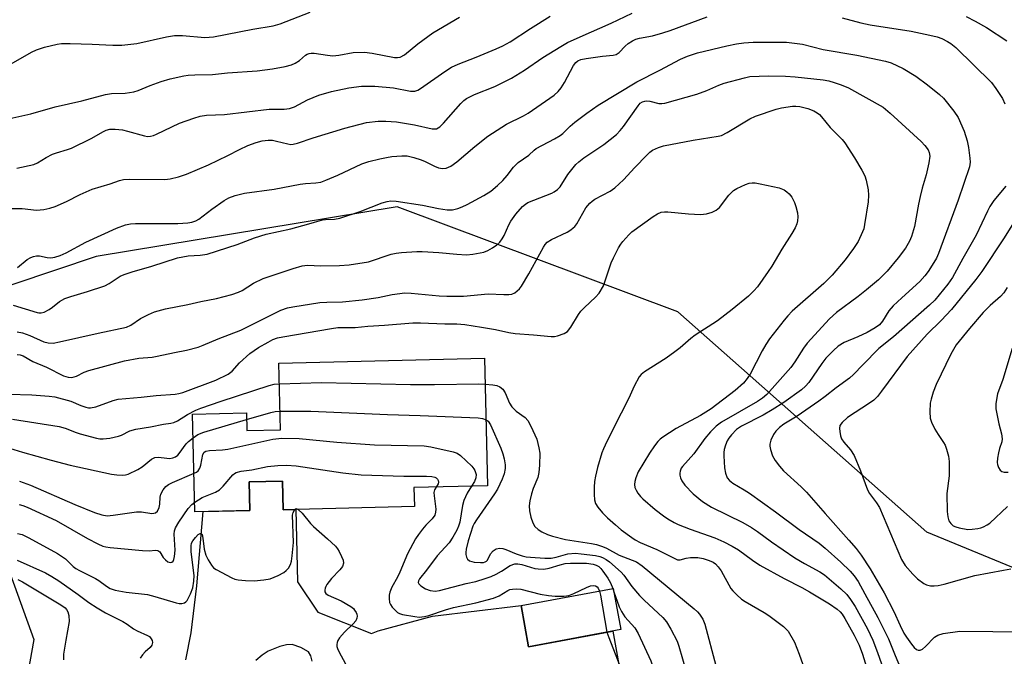
# Model space of a CAD drawing. Units: inches. Extents: x 1261761 to 1267761, y 481455 to 485455.
# Drawn here: x 1265280 to 1265543, y 482629 to 482799 of the extents above; entities that cross this region are included whole.
import ezdxf

# ---------------------------------------------------------------- set-up
doc = ezdxf.new("R2010")
doc.units = ezdxf.units.IN
doc.header["$MEASUREMENT"] = 0
for name, color, linetype in [('BLDG-Footprint', 5, 'Continuous'), ('NTRL-Trees', 3, 'Continuous'), ('TRANS-Driveway', 251, 'Continuous'), ('Undefined', 1, 'Continuous')]:
    doc.layers.add(name, color=color, linetype=linetype)

msp = doc.modelspace()

# ---------------------------------------------------------------- linework, layer by layer
at = {"layer": 'BLDG-Footprint'}
for points, elevation in [([(1265404.05, 482708.41), (1265404.85, 482674.34), (1265385.18, 482673.87), (1265385.3, 482668.8), (1265350.3, 482667.98), (1265350.12, 482675.61), (1265341.18, 482675.4), (1265341.36, 482667.77), (1265326.72, 482667.43), (1265326.1, 482693.5), (1265340.45, 482693.84), (1265340.56, 482689.12), (1265349.55, 482689.33), (1265349.13, 482707.12)], 185.68), ([(1265440.42, 482635.97), (1265415.81, 482631.39), (1265413.77, 482642.36), (1265438.38, 482646.94)], 187.98)]:
    msp.add_lwpolyline(points, close=True, dxfattribs=dict(at, elevation=elevation))
at = {"layer": 'NTRL-Trees'}
for points in [[(1266148.74, 482111.48), (1266024, 481968.51), (1265947.74, 481881.11), (1265920.91, 481873.09), (1265891.26, 481875.21), (1265879.26, 481897.83), (1265897.48, 481943.38), (1265940.37, 482010.59), (1266003.28, 482036.66), (1266013.09, 482050.79), (1266024.9, 482067.81), (1266053.46, 482108.98), (1266039.36, 482167.27), (1265941.74, 482409.38), (1265828.75, 482538.53), (1265733.25, 482581.31), (1265631, 482617.16), (1265522.13, 482661.94), (1265455.63, 482720.81), (1265380.75, 482748.81), (1265300.37, 482735.53), (1265256, 482720.69)], [(1265265, 482684.97), (1265283.75, 482633.31), (1265274.38, 482581.66)]]:
    msp.add_lwpolyline(points, dxfattribs=at)
at = {"layer": 'TRANS-Driveway'}
for points in [[(1265324.33, 482627.93), (1265325.74, 482635.14), (1265327.23, 482647.65), (1265328.9, 482667.48), (1265341.36, 482667.77), (1265341.18, 482675.4), (1265350.12, 482675.61), (1265350.3, 482667.98), (1265353.64, 482668.06), (1265354.09, 482648.71), (1265359.54, 482640.63), (1265373.86, 482634.95), (1265375.66, 482635.61), (1265390.13, 482639.58), (1265413.77, 482642.36), (1265415.81, 482631.39), (1265438.26, 482635.57), (1265440.89, 482621.26)], [(1265357.98, 482627.56), (1265357.66, 482629.01), (1265357.04, 482630.01), (1265355.03, 482631.21), (1265352.7, 482631.96), (1265351.16, 482631.88), (1265349.38, 482631.48), (1265346.24, 482630.22), (1265344.66, 482629.15), (1265342.95, 482627.71)]]:
    msp.add_lwpolyline(points, dxfattribs=at)
at = {"layer": 'Undefined'}
msp.add_line((1265438.25, 482646.92, 186), (1265438.55, 482646.02, 186), dxfattribs=at)
for points, elevation in [([(1265277.04, 482786.62), (1265283.09, 482790.05), (1265284.39, 482790.7), (1265286.6, 482791.4), (1265289.98, 482792.27), (1265291.12, 482792.38), (1265293.44, 482792.38), (1265299.32, 482792.24), (1265304.8, 482791.92), (1265307.17, 482791.92), (1265311.18, 482792.39), (1265319.14, 482794.2), (1265321.27, 482794.54), (1265323.42, 482794.58), (1265329.33, 482794.04), (1265331.68, 482794.16), (1265342.17, 482796.21), (1265347.62, 482797.09), (1265349.48, 482797.69), (1265357.44, 482800.77)], 164), ([(1265277.31, 482772.38), (1265282.88, 482773.61), (1265289.38, 482775.51), (1265296.57, 482777.09), (1265302.82, 482778.82), (1265304.43, 482779.03), (1265308.07, 482779.14), (1265310.42, 482779.54), (1265311.55, 482779.88), (1265314.81, 482781.23), (1265317.68, 482782.25), (1265320.12, 482782.94), (1265323.79, 482783.77), (1265324.93, 482783.93), (1265326.68, 482784.05), (1265331.41, 482784.14), (1265335.39, 482784.54), (1265343.36, 482785.14), (1265347.43, 482785.63), (1265350.85, 482786.23), (1265352.47, 482786.67), (1265353.46, 482787.12), (1265354.61, 482787.91), (1265356.24, 482789.32), (1265356.69, 482789.59), (1265357.19, 482789.77), (1265357.73, 482789.83), (1265358.57, 482789.8), (1265362.13, 482789.26), (1265363.57, 482789.15), (1265365.1, 482789.28), (1265368.96, 482789.96), (1265371.99, 482790.06), (1265374, 482789.81), (1265379.99, 482788.69), (1265380.82, 482788.65), (1265381.55, 482788.79), (1265382.67, 482789.41), (1265386.2, 482792.34), (1265390.27, 482795.29), (1265397.33, 482799.45)], 166), ([(1265277.64, 482748.35), (1265280.56, 482748.33), (1265284.42, 482747.94), (1265286.35, 482748.13), (1265287.99, 482748.44), (1265289.39, 482748.94), (1265292.41, 482750.23), (1265296.05, 482752.08), (1265299.26, 482753.52), (1265304.06, 482754.98), (1265306.6, 482755.85), (1265307.62, 482756.09), (1265309.33, 482756.22), (1265318.71, 482756.1), (1265320.09, 482756.25), (1265322.31, 482756.79), (1265324.5, 482757.5), (1265330.35, 482760.01), (1265335.46, 482762.49), (1265338.6, 482764.12), (1265340.88, 482765.18), (1265343.08, 482765.99), (1265344.69, 482766.4), (1265346.31, 482766.64), (1265347.41, 482766.59), (1265348.51, 482766.38), (1265351.52, 482765.6), (1265352.34, 482765.49), (1265352.98, 482765.53), (1265354.11, 482765.81), (1265358.3, 482767.23), (1265366.75, 482769.82), (1265372.56, 482771.31), (1265375.66, 482771.71), (1265377.66, 482771.71), (1265380.53, 482771.5), (1265385.36, 482770.71), (1265390.06, 482769.65), (1265390.62, 482769.59), (1265391.18, 482769.67), (1265392.06, 482770.19), (1265393.07, 482771.11), (1265397.71, 482776.35), (1265398.54, 482777.17), (1265399.25, 482777.7), (1265401.36, 482778.79), (1265406.79, 482780.94), (1265411.24, 482783.14), (1265414.68, 482785.32), (1265419.64, 482788.63), (1265424.43, 482791.64), (1265426.2, 482792.63), (1265429.56, 482794.21), (1265437.87, 482797.82), (1265443.41, 482800.51)], 170), ([(1265279.16, 482759.16), (1265283.72, 482760.11), (1265284.73, 482760.53), (1265287.03, 482761.96), (1265288.73, 482762.85), (1265289.76, 482763.26), (1265292.72, 482764.1), (1265293.78, 482764.49), (1265299, 482767.05), (1265302.27, 482768.95), (1265303.02, 482769.24), (1265304.04, 482769.5), (1265305.39, 482769.57), (1265307.34, 482769.32), (1265308.74, 482769.01), (1265313.24, 482767.74), (1265314.08, 482767.61), (1265314.83, 482767.63), (1265315.63, 482767.83), (1265316.44, 482768.17), (1265322.59, 482771.1), (1265326.42, 482772.5), (1265328.08, 482773.03), (1265329.82, 482773.24), (1265334.65, 482773.41), (1265346.56, 482774.84), (1265350.55, 482774.91), (1265351.96, 482775.09), (1265353.34, 482775.54), (1265356.78, 482777.33), (1265359.84, 482778.62), (1265363.14, 482779.57), (1265367.77, 482780.58), (1265371.22, 482781.02), (1265374.74, 482781.04), (1265379.76, 482780.55), (1265384.3, 482779.64), (1265385.42, 482779.67), (1265386.22, 482779.95), (1265386.96, 482780.36), (1265393.46, 482784.94), (1265395.2, 482786.06), (1265396.99, 482786.91), (1265401.77, 482788.74), (1265407.15, 482790.95), (1265408.95, 482791.78), (1265410.86, 482792.86), (1265416.28, 482796.43), (1265421.52, 482799.71)], 168), ([(1265279.37, 482732.62), (1265281.97, 482734.79), (1265282.88, 482735.32), (1265283.62, 482735.58), (1265284.42, 482735.7), (1265285.25, 482735.7), (1265287.27, 482735.3), (1265288.26, 482735.22), (1265289.36, 482735.37), (1265290.76, 482735.8), (1265292.32, 482736.52), (1265297.56, 482739.4), (1265305.81, 482743.08), (1265308.19, 482744.01), (1265309.49, 482744.28), (1265310.84, 482744.4), (1265322.13, 482744.4), (1265324.79, 482744.53), (1265325.93, 482744.71), (1265327, 482745.08), (1265327.75, 482745.51), (1265331.23, 482748.23), (1265334.48, 482750.52), (1265335.77, 482751.2), (1265337.42, 482751.87), (1265339.95, 482752.43), (1265347.85, 482753.55), (1265354.84, 482754.82), (1265356.24, 482755.01), (1265359.01, 482755.2), (1265360.31, 482755.43), (1265361.67, 482755.89), (1265364.9, 482757.29), (1265371.24, 482760.28), (1265373.17, 482760.93), (1265376.07, 482761.65), (1265377.82, 482762.02), (1265379.29, 482762.2), (1265381.95, 482762.42), (1265383.41, 482762.38), (1265385.14, 482761.98), (1265387.13, 482761.37), (1265388.18, 482760.92), (1265390.71, 482759.63), (1265391.73, 482759.23), (1265392.77, 482759.02), (1265393.8, 482759.12), (1265395.02, 482759.69), (1265396.61, 482760.78), (1265401.48, 482764.94), (1265404.89, 482767.63), (1265409.92, 482770.84), (1265414.46, 482773.07), (1265415.7, 482773.77), (1265422.66, 482778.65), (1265423.72, 482779.63), (1265424.49, 482780.61), (1265425.37, 482782.01), (1265427.79, 482786.5), (1265428.42, 482787.34), (1265428.98, 482787.76), (1265429.78, 482788.1), (1265431.19, 482788.4), (1265435.5, 482789.04), (1265438.33, 482789.3), (1265439.15, 482789.48), (1265440, 482789.96), (1265441.56, 482791.67), (1265442.36, 482792.38), (1265443.5, 482793.14), (1265444.42, 482793.59), (1265445.43, 482793.87), (1265448.89, 482794.44), (1265451.66, 482795.24), (1265453.56, 482795.87), (1265463.48, 482799.51)], 172), ([(1265499.55, 482799.24), (1265504.48, 482797.89), (1265506.97, 482797.39), (1265517.91, 482795.67), (1265522.95, 482794.66), (1265524.87, 482794.17), (1265526.11, 482793.73), (1265527.61, 482792.97), (1265528.53, 482792.37), (1265529.82, 482791.3), (1265539.34, 482781.96), (1265540.56, 482780.39), (1265542.27, 482777.76), (1265542.93, 482776.28)], 172), ([(1265532.58, 482799.64), (1265535.04, 482798.4), (1265538.03, 482796.63), (1265543.47, 482793.15)], 170), ([(1265278.2, 482722.55), (1265284.56, 482720.6), (1265285.07, 482720.49), (1265285.7, 482720.49), (1265286.49, 482720.74), (1265287.77, 482721.42), (1265288.74, 482722.07), (1265290.6, 482723.54), (1265291.99, 482724.31), (1265293.6, 482724.91), (1265298.02, 482726.2), (1265302.68, 482727.74), (1265303.84, 482728.35), (1265306.73, 482730.29), (1265307.79, 482730.74), (1265310, 482731.49), (1265315.19, 482732.99), (1265322.11, 482735.21), (1265324.87, 482735.72), (1265328.09, 482735.88), (1265329.95, 482736.21), (1265337.99, 482738.76), (1265342.6, 482740.56), (1265345.73, 482741.49), (1265352.35, 482742.96), (1265357.14, 482744.24), (1265360.81, 482745.32), (1265361.55, 482745.43), (1265364, 482745.51), (1265365.44, 482745.81), (1265370.81, 482747.54), (1265376.71, 482749.84), (1265378.02, 482750.27), (1265379.01, 482750.41), (1265380.4, 482750.29), (1265387.45, 482749.29), (1265391.77, 482748.36), (1265394.08, 482748.02), (1265395.52, 482748.03), (1265396.93, 482748.38), (1265398.03, 482748.78), (1265399.37, 482749.43), (1265403.84, 482751.83), (1265405.69, 482753), (1265407.45, 482754.47), (1265408.91, 482755.85), (1265410.03, 482757.13), (1265411.79, 482759.39), (1265412.99, 482760.62), (1265415.89, 482762.57), (1265417.28, 482763.94), (1265417.86, 482764.4), (1265422.72, 482766.97), (1265424.26, 482767.87), (1265424.94, 482768.42), (1265426.86, 482770.35), (1265428.12, 482771.43), (1265431.37, 482773.84), (1265434.4, 482775.95), (1265444.7, 482782.17), (1265450.85, 482785.25), (1265456.31, 482788.2), (1265458.25, 482789.02), (1265460.91, 482789.89), (1265468.75, 482791.77), (1265471.32, 482792.3), (1265473.24, 482792.61), (1265475.75, 482792.76), (1265484.67, 482792.77), (1265488.89, 482792.23), (1265494.45, 482790.84), (1265503.39, 482789.33), (1265511.1, 482787.73), (1265512.59, 482787.28), (1265515.8, 482785.75), (1265519.13, 482783.7), (1265522.25, 482781.41), (1265525.45, 482778.77), (1265526.55, 482777.77), (1265529.31, 482774.31), (1265530.47, 482772.62), (1265532.08, 482768.98), (1265532.84, 482766.41), (1265533.2, 482764.68), (1265533.62, 482761.82), (1265533.66, 482760.72), (1265533.47, 482759.51), (1265530.46, 482750.58), (1265525.24, 482736.38), (1265524.66, 482735.11), (1265524.02, 482733.94), (1265522.45, 482731.53), (1265521.61, 482730.36), (1265520.24, 482728.88), (1265515.41, 482724.56), (1265513.13, 482722.36), (1265512, 482721.03), (1265510.31, 482718.3), (1265509.46, 482717.3), (1265508.34, 482716.48), (1265506.14, 482715.23), (1265503.71, 482714.07), (1265500.05, 482712.61), (1265498.43, 482711.6), (1265497.16, 482710.48), (1265495.16, 482708.39), (1265494.09, 482706.99), (1265490.6, 482701.94), (1265489.68, 482700.91), (1265488.66, 482699.98), (1265483.9, 482696.59), (1265480.85, 482694.62), (1265478.44, 482693.22), (1265472.67, 482690.27), (1265471.3, 482689.36), (1265469.95, 482687.97), (1265469.26, 482687.06), (1265468.83, 482686.31), (1265468.38, 482685.2), (1265468.03, 482684.07), (1265467.89, 482683.21), (1265467.89, 482682.35), (1265468.12, 482679.15), (1265468.34, 482677.72), (1265468.81, 482676.52), (1265469.42, 482675.74), (1265470.34, 482675.08), (1265473.33, 482673.32), (1265474.78, 482672.35), (1265481.75, 482667.42), (1265488.07, 482662.72), (1265493.36, 482659.05), (1265494.96, 482657.72), (1265499.14, 482653.93), (1265501.63, 482651.56), (1265502.71, 482650.36), (1265503.77, 482648.78), (1265505.58, 482645.55), (1265509.01, 482639.19), (1265511.11, 482635.08), (1265511.85, 482633.49), (1265513.64, 482629.05), (1265515.12, 482625.67)], 174), ([(1265279.25, 482715.45), (1265280.7, 482715.18), (1265282.62, 482714.46), (1265286.37, 482712.75), (1265287.54, 482712.47), (1265288.86, 482712.45), (1265290.58, 482712.76), (1265300.85, 482715.08), (1265308.44, 482716.69), (1265309.61, 482717.23), (1265312.17, 482719.04), (1265314.29, 482720.1), (1265315.92, 482720.81), (1265318.87, 482721.59), (1265324.8, 482722.76), (1265328.27, 482723.58), (1265332.47, 482724.33), (1265336.53, 482725.43), (1265338.31, 482726.05), (1265339.29, 482726.47), (1265342.35, 482728.41), (1265344.96, 482729.69), (1265352.97, 482732.37), (1265355.39, 482733.08), (1265356.74, 482733.24), (1265360.37, 482733.1), (1265365.29, 482733.16), (1265367.89, 482733.35), (1265373.08, 482734.17), (1265379.13, 482736.18), (1265380.4, 482736.47), (1265381.84, 482736.61), (1265385.92, 482736.88), (1265387.39, 482736.89), (1265391.84, 482736.62), (1265396.65, 482736.15), (1265399.22, 482736), (1265400.95, 482736.17), (1265403.83, 482736.71), (1265404.9, 482737.12), (1265406.14, 482737.84), (1265407.32, 482738.64), (1265408.15, 482739.38), (1265408.78, 482740.23), (1265409.31, 482741.15), (1265410.55, 482744.01), (1265411.08, 482744.99), (1265412.37, 482746.81), (1265414.19, 482748.91), (1265414.94, 482749.54), (1265415.63, 482749.94), (1265421.97, 482752.42), (1265422.66, 482752.79), (1265423.51, 482753.41), (1265424.25, 482754.18), (1265426.27, 482757.41), (1265428.38, 482760.1), (1265429.19, 482760.85), (1265430.5, 482761.85), (1265435.86, 482765.48), (1265439.24, 482768.14), (1265440.21, 482769.15), (1265441.12, 482770.26), (1265445.01, 482775.81), (1265445.59, 482776.44), (1265446.17, 482776.82), (1265446.86, 482777.04), (1265447.39, 482777.07), (1265448.2, 482776.98), (1265450.54, 482776.37), (1265451.35, 482776.36), (1265452.16, 482776.5), (1265460.72, 482778.88), (1265463.41, 482779.87), (1265466.6, 482781.3), (1265467.97, 482781.81), (1265473.39, 482783.28), (1265474.83, 482783.56), (1265479.86, 482783.77), (1265484.39, 482783.68), (1265486.97, 482783.51), (1265494.4, 482782.73), (1265495.98, 482782.41), (1265497.33, 482782.03), (1265499.27, 482781.37), (1265501.18, 482780.61), (1265510.41, 482775.38), (1265512.36, 482773.85), (1265520.58, 482766.29), (1265521.58, 482765.21), (1265522.42, 482764), (1265522.72, 482763.29), (1265522.89, 482762.33), (1265522.67, 482760.58), (1265521.94, 482757.38), (1265520.87, 482753.8), (1265520.31, 482751.55), (1265519.88, 482749.56), (1265518.84, 482743.55), (1265518.03, 482740.89), (1265517.49, 482739.62), (1265516.39, 482737.78), (1265514.47, 482735.24), (1265511.49, 482731.66), (1265509.17, 482729.34), (1265505.96, 482726.63), (1265503.8, 482724.91), (1265497.95, 482720.62), (1265496.08, 482718.95), (1265490.13, 482712.45), (1265489.16, 482711.09), (1265486.84, 482707.42), (1265485.77, 482705.94), (1265480.86, 482700.29), (1265479.38, 482698.69), (1265478.26, 482697.73), (1265476.93, 482696.81), (1265467.33, 482691.32), (1265465.89, 482690.23), (1265464.37, 482688.8), (1265462.88, 482687.02), (1265459.88, 482682.91), (1265456.85, 482679.53), (1265456.55, 482679.05), (1265456.25, 482678.29), (1265456.16, 482677.76), (1265456.18, 482677.23), (1265456.39, 482676.44), (1265456.71, 482675.67), (1265457.47, 482674.48), (1265459.71, 482672.23), (1265462.2, 482670.17), (1265464.62, 482668.61), (1265473.01, 482664.52), (1265475.28, 482663.23), (1265476.91, 482662.13), (1265480.66, 482659.37), (1265486.85, 482655.12), (1265489.42, 482653.58), (1265493.58, 482651.35), (1265494.79, 482650.58), (1265499.17, 482646.88), (1265500.79, 482645.3), (1265501.75, 482644.02), (1265502.94, 482642.11), (1265506.23, 482636.2), (1265507.69, 482633.18), (1265508.95, 482629.89), (1265510.56, 482625.3)], 176), ([(1265279.3, 482709.43), (1265280.09, 482709.28), (1265280.84, 482709.04), (1265283.47, 482707.53), (1265287.08, 482706.03), (1265291.61, 482703.72), (1265292.89, 482703.31), (1265293.89, 482703.25), (1265295.1, 482703.6), (1265297.11, 482704.65), (1265298.44, 482705.15), (1265307.94, 482707.67), (1265311.74, 482708.4), (1265315.28, 482708.71), (1265316.64, 482708.91), (1265321.29, 482709.92), (1265324.5, 482710.52), (1265327.59, 482711.35), (1265328.93, 482711.85), (1265332.91, 482713.57), (1265338.96, 482715.87), (1265349.63, 482721.19), (1265351.45, 482721.83), (1265352.83, 482722.16), (1265360.03, 482723.31), (1265361.94, 482723.4), (1265366.15, 482723.43), (1265371.4, 482724), (1265375.61, 482724.62), (1265379.35, 482725.42), (1265382.74, 482725.86), (1265384.47, 482725.79), (1265391.91, 482725.03), (1265393.93, 482724.95), (1265398.39, 482725.01), (1265405.01, 482725.55), (1265409.18, 482725.37), (1265410.56, 482725.41), (1265411.35, 482725.54), (1265412.08, 482725.86), (1265412.74, 482726.36), (1265413.33, 482726.96), (1265413.86, 482727.67), (1265415.85, 482730.95), (1265419.75, 482738.02), (1265420.19, 482738.72), (1265420.71, 482739.34), (1265421.88, 482740.09), (1265426.05, 482742.03), (1265427.04, 482742.64), (1265427.73, 482743.18), (1265428.14, 482743.59), (1265428.65, 482744.27), (1265431.1, 482748.52), (1265432.18, 482749.8), (1265432.81, 482750.34), (1265433.52, 482750.82), (1265437.61, 482753.02), (1265438.78, 482753.86), (1265441.1, 482756.03), (1265444.17, 482759.34), (1265447.32, 482762.56), (1265448.19, 482763.38), (1265448.91, 482763.94), (1265450.43, 482764.69), (1265451.84, 482765.08), (1265459.75, 482766.59), (1265466.42, 482767.68), (1265467.25, 482767.88), (1265468.83, 482768.64), (1265474.83, 482772.26), (1265476.39, 482773), (1265481.89, 482774.9), (1265483.33, 482775.21), (1265486.25, 482775.64), (1265487.11, 482775.68), (1265488.2, 482775.59), (1265490.36, 482775.04), (1265491.9, 482774.45), (1265492.81, 482773.91), (1265493.43, 482773.43), (1265493.99, 482772.82), (1265496.26, 482769.97), (1265499.47, 482766.78), (1265500.22, 482765.92), (1265502.82, 482761.91), (1265504.78, 482758.62), (1265505.58, 482757.06), (1265505.95, 482755.96), (1265506.44, 482753.35), (1265506.57, 482751.89), (1265506.42, 482750.15), (1265505.5, 482744.06), (1265505.25, 482742.92), (1265504.97, 482742.13), (1265503.75, 482739.58), (1265502.51, 482737.7), (1265500.3, 482734.7), (1265496.86, 482730.58), (1265494.64, 482728.39), (1265486.18, 482720.94), (1265484.97, 482719.68), (1265484.01, 482718.55), (1265480.15, 482713.58), (1265479.12, 482712.11), (1265478.12, 482710.38), (1265474.94, 482704.15), (1265474.18, 482703.02), (1265473.13, 482701.76), (1265470.92, 482699.83), (1265464.5, 482694.93), (1265461.66, 482693.15), (1265455.23, 482689.66), (1265451.59, 482687.33), (1265450.9, 482686.82), (1265450.28, 482686.21), (1265449.39, 482685.03), (1265448.05, 482683.06), (1265445.05, 482678.06), (1265444.44, 482676.52), (1265444.15, 482675.47), (1265444.1, 482674.69), (1265444.2, 482673.92), (1265444.5, 482673.16), (1265444.94, 482672.43), (1265445.65, 482671.51), (1265446.26, 482670.89), (1265449.55, 482668.04), (1265451.78, 482666.3), (1265452.95, 482665.52), (1265454.68, 482664.52), (1265455.7, 482664.03), (1265458.9, 482662.79), (1265465.53, 482660.44), (1265467.9, 482659.39), (1265470.17, 482658.23), (1265471.8, 482657.23), (1265475.55, 482654.48), (1265477.55, 482653.19), (1265483.98, 482649.63), (1265488.73, 482647.21), (1265490.78, 482646.05), (1265496.14, 482642.86), (1265498.16, 482641.42), (1265498.97, 482640.72), (1265499.47, 482640.11), (1265500.24, 482638.89), (1265502.7, 482634.52), (1265504.08, 482631.83), (1265504.97, 482629.42), (1265506.41, 482624.52)], 178), ([(1265277.04, 482698.84), (1265283.17, 482698.6), (1265287.84, 482698.27), (1265289.29, 482698.09), (1265293.62, 482696.96), (1265296.29, 482695.82), (1265297.56, 482695.37), (1265298.34, 482695.19), (1265298.88, 482695.17), (1265300.28, 482695.44), (1265304.89, 482697.12), (1265306.25, 482697.49), (1265312.39, 482698.02), (1265316.41, 482698.49), (1265321.47, 482698.8), (1265322.41, 482698.95), (1265323.53, 482699.25), (1265332.31, 482702.59), (1265335.55, 482704.11), (1265336.62, 482704.92), (1265338.66, 482707.21), (1265341.42, 482709.69), (1265343.68, 482711.25), (1265346.24, 482712.73), (1265347.52, 482713.38), (1265348.72, 482713.82), (1265350.17, 482714.15), (1265363.22, 482716.37), (1265364.89, 482716.56), (1265367.51, 482716.56), (1265369.48, 482716.64), (1265372.86, 482716.99), (1265377.31, 482717.21), (1265384.87, 482717.87), (1265386.91, 482717.85), (1265393.43, 482717.55), (1265396.61, 482717.59), (1265398.81, 482717.38), (1265403.23, 482716.71), (1265406.96, 482716.05), (1265410.55, 482715.24), (1265412.17, 482715), (1265417.13, 482714.68), (1265421.84, 482714.19), (1265422.71, 482714.2), (1265423.52, 482714.35), (1265425.33, 482714.98), (1265426.21, 482715.57), (1265427.06, 482716.69), (1265429.14, 482720.09), (1265429.74, 482720.95), (1265430.73, 482721.97), (1265433.7, 482724.66), (1265434.6, 482725.76), (1265435.75, 482727.7), (1265437.83, 482733.85), (1265438.42, 482735.21), (1265439.77, 482737.85), (1265440.38, 482738.87), (1265440.92, 482739.58), (1265442.52, 482741.36), (1265443.39, 482742.16), (1265449.06, 482746.25), (1265450.23, 482746.97), (1265451.22, 482747.36), (1265452.07, 482747.49), (1265452.94, 482747.47), (1265458.51, 482746.93), (1265461.66, 482746.8), (1265463.29, 482746.93), (1265464.83, 482747.36), (1265465.88, 482747.9), (1265466.79, 482748.61), (1265469.24, 482751.95), (1265469.83, 482752.59), (1265470.48, 482753.15), (1265471.41, 482753.69), (1265473.69, 482754.74), (1265474.71, 482755.1), (1265475.45, 482755.22), (1265476.27, 482755.19), (1265477.65, 482754.97), (1265482.71, 482753.86), (1265484.03, 482753.32), (1265484.76, 482752.85), (1265485.4, 482752.28), (1265486.03, 482751.42), (1265486.77, 482749.98), (1265487.15, 482748.9), (1265487.57, 482747.23), (1265487.66, 482746.13), (1265487.56, 482745.07), (1265487.36, 482744.28), (1265486.92, 482743.23), (1265486.04, 482741.73), (1265483.36, 482737.53), (1265480.71, 482732.99), (1265479.77, 482731.51), (1265476.87, 482727.45), (1265475.92, 482726.39), (1265474.5, 482724.98), (1265470.14, 482721.39), (1265466.19, 482718.34), (1265460.23, 482714.53), (1265459.09, 482713.66), (1265456.22, 482711.14), (1265454.86, 482710.08), (1265452.53, 482708.44), (1265446.74, 482704.77), (1265445.82, 482704.06), (1265445.28, 482703.43), (1265443.94, 482700.98), (1265442.56, 482697.72), (1265440.47, 482693.78), (1265436.65, 482686.16), (1265435.78, 482684.25), (1265435.38, 482683.17), (1265434.19, 482679.27), (1265433.63, 482676.95), (1265433.37, 482675.48), (1265433.27, 482674.01), (1265433.28, 482672.01), (1265433.43, 482670.63), (1265433.7, 482669.59), (1265434.24, 482668.63), (1265435.51, 482667.1), (1265436.85, 482665.78), (1265438.98, 482663.89), (1265440.52, 482662.62), (1265443.32, 482660.59), (1265444.28, 482659.96), (1265445.57, 482659.26), (1265449.99, 482657.31), (1265455.56, 482654.61), (1265456.23, 482654.55), (1265457.88, 482655.01), (1265458.99, 482655.22), (1265460.94, 482655.22), (1265462.38, 482654.96), (1265464.01, 482654.45), (1265465.04, 482653.99), (1265465.7, 482653.49), (1265466.44, 482652.7), (1265467.19, 482651.62), (1265469.81, 482646.97), (1265470.34, 482646.31), (1265471.37, 482645.29), (1265472.67, 482644.13), (1265473.59, 482643.43), (1265478.72, 482640.53), (1265479.95, 482639.75), (1265483.87, 482636.76), (1265484.5, 482636.19), (1265485.05, 482635.54), (1265486.76, 482632.58), (1265488.05, 482629.43), (1265489.93, 482624.17)], 180), ([(1265543.18, 482754.37), (1265540.02, 482750.5), (1265538.92, 482748.91), (1265538.26, 482747.65), (1265535.28, 482741.23), (1265531.69, 482734.99), (1265528.98, 482729.93), (1265527.71, 482728.14), (1265524.21, 482723.92), (1265522.8, 482722.56), (1265513.25, 482714.07), (1265509.27, 482711.01), (1265505.06, 482706.61), (1265502.53, 482704.06), (1265501.48, 482703.1), (1265497.89, 482700.54), (1265494.95, 482698.16), (1265493.32, 482696.94), (1265487.52, 482692.98), (1265483.96, 482690.79), (1265482.78, 482689.9), (1265481.8, 482688.91), (1265481.15, 482688.01), (1265480.46, 482686.53), (1265480.21, 482685.49), (1265480.23, 482684.92), (1265480.39, 482684.06), (1265480.92, 482682.35), (1265481.59, 482681.13), (1265482.74, 482679.56), (1265483.83, 482678.37), (1265488.57, 482674.04), (1265489.96, 482672.66), (1265494.94, 482666.93), (1265501.31, 482659.86), (1265503.23, 482657.59), (1265504.57, 482655.83), (1265506.96, 482652.16), (1265510.69, 482645.75), (1265513.29, 482640.76), (1265514.95, 482637.03), (1265515.95, 482635.05), (1265516.66, 482633.93), (1265517.99, 482632.08), (1265518.71, 482631.21), (1265519.36, 482630.67), (1265519.82, 482630.47), (1265520.3, 482630.44), (1265520.96, 482630.72), (1265521.79, 482631.42), (1265524.17, 482633.92), (1265525.08, 482634.53), (1265526.48, 482634.9), (1265530.88, 482635.59), (1265548.54, 482635.41)], 172), ([(1265545.67, 482745.25), (1265542.77, 482740.54), (1265536.8, 482731.58), (1265535.19, 482729.41), (1265528.67, 482721.42), (1265525.91, 482718.51), (1265522.19, 482714.83), (1265516.82, 482708.85), (1265509.99, 482699.6), (1265508.9, 482698.23), (1265507.92, 482697.24), (1265506.78, 482696.37), (1265500.93, 482692.6), (1265499.47, 482691.28), (1265498.89, 482690.41), (1265498.78, 482689.64), (1265498.84, 482688.82), (1265499.04, 482687.71), (1265499.32, 482686.93), (1265499.93, 482686.04), (1265501.75, 482683.92), (1265502.67, 482682.46), (1265504.37, 482678.38), (1265506.29, 482673.27), (1265506.84, 482672.3), (1265508.7, 482669.81), (1265509.45, 482668.54), (1265515.36, 482654.65), (1265516.34, 482653.1), (1265518.37, 482650.74), (1265519.62, 482649.54), (1265521.28, 482648.29), (1265522.04, 482647.9), (1265523.09, 482647.65), (1265524.11, 482647.61), (1265525.14, 482647.71), (1265526.76, 482648.08), (1265534.96, 482650.43), (1265542.54, 482651.87), (1265544.56, 482652.15)], 170), ([(1265543.53, 482727.3), (1265542.64, 482725.85), (1265541.74, 482724.88), (1265539.03, 482722.44), (1265537.16, 482720.61), (1265533.52, 482716.38), (1265529.9, 482711.98), (1265528.55, 482709.5), (1265524.62, 482701.39), (1265523.77, 482699.35), (1265523.24, 482697.49), (1265523.03, 482696.4), (1265522.91, 482694.08), (1265522.98, 482692.37), (1265523.32, 482691.3), (1265524.26, 482689.51), (1265525.15, 482688.02), (1265526.6, 482685.94), (1265527.01, 482685.21), (1265527.39, 482684.17), (1265527.86, 482682.28), (1265528.06, 482680.86), (1265528.1, 482678.19), (1265528.03, 482677.01), (1265527.45, 482672.28), (1265527.5, 482667.48), (1265527.68, 482666.04), (1265528.01, 482664.97), (1265528.49, 482664.26), (1265529.13, 482663.7), (1265529.89, 482663.36), (1265530.73, 482663.12), (1265533.04, 482662.72), (1265534.22, 482662.75), (1265535.68, 482662.93), (1265536.51, 482663.14), (1265537.27, 482663.44), (1265538.24, 482663.93), (1265538.91, 482664.41), (1265543.66, 482668.87)], 168), ([(1265544.93, 482711.03), (1265542.37, 482702.72), (1265540.98, 482698.92), (1265540.5, 482696.3), (1265540.5, 482694.86), (1265541.3, 482690.87), (1265542.05, 482688.18), (1265542.22, 482686.87), (1265542.14, 482686.1), (1265541.49, 482684.29), (1265541.2, 482683.16), (1265540.94, 482681.7), (1265540.87, 482680.55), (1265540.96, 482680), (1265541.27, 482679.22), (1265541.71, 482678.54), (1265542.1, 482678.2), (1265542.79, 482677.98), (1265543.82, 482678.02)], 166), ([(1265277.99, 482692.16), (1265290.5, 482690.16), (1265292.09, 482689.75), (1265294.97, 482688.58), (1265296.1, 482688.21), (1265300.45, 482687.09), (1265301.33, 482686.92), (1265302.2, 482686.86), (1265303.97, 482687.1), (1265306.3, 482687.6), (1265307.11, 482687.89), (1265309.35, 482688.98), (1265310.98, 482689.49), (1265314.9, 482690.11), (1265318.33, 482690.83), (1265320.32, 482691.05), (1265321.13, 482691.23), (1265322.1, 482691.68), (1265324.7, 482693.38), (1265326.94, 482694.5), (1265328.28, 482695.03), (1265333.74, 482696.91), (1265346.5, 482701.09), (1265347.88, 482701.44), (1265349.26, 482701.58)], 182), ([(1265349.26, 482701.58), (1265360.5, 482701.92), (1265384.23, 482701.37), (1265390.69, 482701.38), (1265402.5, 482701.59), (1265404.21, 482701.52)], 182), ([(1265404.21, 482701.52), (1265406.25, 482701.32), (1265407.35, 482701.12), (1265408.09, 482700.8), (1265408.88, 482700.1), (1265409.51, 482699.17), (1265410.7, 482696.43), (1265411.3, 482695.44), (1265412.51, 482694.26), (1265414.86, 482692.6), (1265415.59, 482691.78), (1265416.41, 482690.25), (1265417.98, 482686.81), (1265418.55, 482684.53), (1265418.76, 482683.09), (1265418.7, 482679.83), (1265418.56, 482677.92), (1265418.25, 482676.57), (1265417.03, 482673.6), (1265416.6, 482672.25), (1265416.12, 482670.35), (1265415.97, 482668.99), (1265416.07, 482667.64), (1265416.43, 482665.95), (1265416.95, 482664.43), (1265417.5, 482663.51), (1265418.35, 482662.72), (1265419.32, 482662.09), (1265420.84, 482661.38), (1265422.21, 482660.9), (1265425.62, 482660.03), (1265432.56, 482658.99), (1265433.94, 482658.66), (1265435.53, 482658.17), (1265436.55, 482657.7), (1265439.96, 482655.85), (1265444.56, 482654.02), (1265446.14, 482653.01), (1265459.99, 482641.52), (1265460.86, 482640.73), (1265461.4, 482640.1), (1265462.27, 482638.73), (1265462.81, 482637.41), (1265465.79, 482626.4)], 182), ([(1265340.49, 482692.08), (1265347, 482693.96), (1265348.16, 482694.19), (1265349.43, 482694.31)], 184), ([(1265349.43, 482694.31), (1265357.66, 482694.3), (1265378.16, 482693.34), (1265386.83, 482693.16), (1265402.32, 482692.45), (1265403.49, 482692.33), (1265404.43, 482691.99)], 184), ([(1265326.25, 482687.15), (1265327.53, 482688), (1265329.09, 482688.7), (1265340.49, 482692.08)], 184), ([(1265404.43, 482691.99), (1265404.98, 482691.56), (1265405.6, 482690.61), (1265408.41, 482684.42), (1265408.95, 482682.88), (1265409.3, 482681.56), (1265409.54, 482679.94), (1265409.53, 482678.99), (1265409.23, 482677.54), (1265408.78, 482676.12), (1265407.49, 482673.44), (1265406.7, 482672.19), (1265401.88, 482665.29), (1265401.28, 482664.33), (1265400.93, 482663.6), (1265399.63, 482659.64), (1265399.1, 482657.41), (1265399, 482656.58), (1265399.03, 482656.03), (1265399.24, 482655.26), (1265399.49, 482654.81), (1265400.05, 482654.35), (1265401.28, 482653.97), (1265402.96, 482653.87), (1265403.76, 482653.92), (1265404.24, 482654.04), (1265404.56, 482654.22), (1265404.81, 482654.49), (1265405.65, 482656.19), (1265406.32, 482657.02), (1265407.14, 482657.54), (1265408.08, 482657.71), (1265408.92, 482657.61), (1265409.76, 482657.39), (1265412.52, 482656.23), (1265414.08, 482655.69), (1265415.13, 482655.43), (1265416.29, 482655.3), (1265420.09, 482655.07), (1265421.84, 482655.07), (1265423.16, 482655.31), (1265426.28, 482656.16), (1265428.34, 482656.34), (1265429.81, 482656.23), (1265433.64, 482655.77), (1265434.78, 482655.51), (1265435.52, 482655.19), (1265436.47, 482654.66), (1265437.35, 482654.03), (1265440.52, 482651.34), (1265441.25, 482650.47), (1265443.38, 482647.45), (1265445.39, 482645.05), (1265446.62, 482643.8), (1265451.61, 482639.17), (1265452.58, 482638.08), (1265453.79, 482636.05), (1265455.44, 482632.91), (1265455.91, 482631.51), (1265457.82, 482624.75)], 184), ([(1265274.91, 482685.15), (1265280.72, 482683.32), (1265288.36, 482681.2), (1265293.45, 482679.89), (1265304.44, 482677.47), (1265305.89, 482677.24), (1265307.31, 482677.17), (1265308.15, 482677.25), (1265308.94, 482677.48), (1265311.48, 482678.66), (1265312.67, 482679.42), (1265315.09, 482681.43), (1265316.03, 482681.92), (1265317, 482682.02), (1265319.22, 482681.69), (1265320.05, 482681.65), (1265320.82, 482681.8), (1265321.51, 482682.11), (1265322.14, 482682.55), (1265322.53, 482682.98), (1265324.36, 482685.56), (1265324.98, 482686.15), (1265326.25, 482687.15)], 184), ([(1265326.48, 482677.68), (1265327.13, 482678.03), (1265327.57, 482678.37), (1265328.05, 482679.05), (1265328.31, 482679.85), (1265328.85, 482682.69), (1265329.19, 482683.35), (1265329.61, 482683.61), (1265330.64, 482683.8), (1265334.09, 482683.93), (1265335.53, 482684.1), (1265347.5, 482686.83), (1265349.94, 482687.07), (1265354.54, 482686.96), (1265364.64, 482685.97), (1265374.64, 482685.29), (1265387.94, 482684.99), (1265389.67, 482684.72), (1265395.66, 482683.46), (1265396.72, 482683.07), (1265397.65, 482682.41), (1265400.62, 482679.55), (1265401.17, 482678.88), (1265401.45, 482678.4), (1265401.78, 482677.4), (1265401.73, 482676.46), (1265401.36, 482675.52), (1265400.56, 482674.24)], 186), ([(1265326.66, 482670.02), (1265328.64, 482671.19), (1265332.23, 482672.69), (1265333.26, 482673.25), (1265334.26, 482674.21), (1265336.81, 482677.29), (1265337.24, 482677.65), (1265337.72, 482677.91), (1265339.09, 482678.28), (1265341.93, 482678.62), (1265346.12, 482679.5), (1265348.87, 482679.77), (1265351.13, 482679.84), (1265353.77, 482679.65), (1265366.19, 482677.77), (1265371.13, 482677.28), (1265382.46, 482676.93), (1265388.58, 482676.92), (1265390, 482676.81), (1265390.72, 482676.63), (1265391.12, 482676.44), (1265391.46, 482676.16), (1265391.69, 482675.76), (1265391.74, 482675.33), (1265391.63, 482674.9), (1265391.09, 482674.01)], 188), ([(1265279.89, 482675.58), (1265282.8, 482674.52), (1265294.68, 482669.36), (1265299.95, 482667.25), (1265301.9, 482666.58), (1265303.28, 482666.37), (1265304.91, 482666.48), (1265311.16, 482667.38), (1265312.48, 482667.37), (1265315.24, 482667), (1265315.75, 482667.01), (1265316.22, 482667.12), (1265316.75, 482667.58), (1265317.19, 482668.57), (1265317.37, 482669.42), (1265317.42, 482671.3), (1265317.63, 482672.09), (1265318.26, 482673.29), (1265318.93, 482674.14), (1265319.7, 482674.73), (1265320.72, 482675.25), (1265326.48, 482677.68)], 186), ([(1265391.09, 482674.01), (1265390.65, 482673.26), (1265390.52, 482672.53), (1265390.56, 482671.68), (1265391, 482668.15), (1265390.98, 482667.29), (1265390.76, 482666.54), (1265390.05, 482665.5), (1265388.36, 482663.81), (1265387.43, 482662.75), (1265386.38, 482661.38), (1265385.59, 482660.17), (1265383.5, 482656.21), (1265381.45, 482651.31), (1265380.82, 482650), (1265379.32, 482647.32), (1265378.76, 482645.98), (1265378.59, 482645.14), (1265378.53, 482644.29), (1265378.65, 482643.21), (1265378.89, 482642.7), (1265379.39, 482642), (1265380.18, 482641.14), (1265380.84, 482640.57), (1265381.33, 482640.3), (1265382.17, 482640.03), (1265385.41, 482639.43), (1265386.59, 482639.32), (1265388.04, 482639.47), (1265389.17, 482639.77), (1265393.63, 482641.25), (1265395.75, 482641.87), (1265401.69, 482643.13), (1265406.39, 482644.33), (1265407.96, 482645.01), (1265410.26, 482646.45), (1265410.75, 482646.63), (1265411.53, 482646.77), (1265412.62, 482646.82), (1265413.72, 482646.72), (1265418.9, 482645.4), (1265421.15, 482645.05), (1265422.86, 482644.92), (1265425.17, 482644.91), (1265426.57, 482645.11), (1265427.89, 482645.64), (1265431.28, 482647.24), (1265432.3, 482647.61), (1265433.05, 482647.76), (1265433.7, 482647.67), (1265434.09, 482647.42), (1265434.41, 482647.03), (1265434.75, 482646.27)], 188), ([(1265400.56, 482674.24), (1265399.41, 482672.41), (1265398.54, 482670.41), (1265398.19, 482669.07), (1265397.45, 482664.64), (1265397.11, 482663.56), (1265396.62, 482662.49), (1265395.59, 482660.61), (1265394.63, 482659.13), (1265391.4, 482655.64), (1265388.53, 482651.81), (1265386.65, 482649.53), (1265386.38, 482649), (1265386.33, 482648.57), (1265386.47, 482648.17), (1265387.01, 482647.63), (1265388.24, 482646.86), (1265389.48, 482646.4), (1265390.89, 482646.25), (1265392.05, 482646.43), (1265399.16, 482648.26), (1265401.7, 482648.79), (1265404.19, 482649.58), (1265405.83, 482650.18), (1265407.12, 482650.75), (1265408.59, 482651.56), (1265410.88, 482653.06), (1265412.13, 482653.51), (1265412.9, 482653.55), (1265413.95, 482653.39), (1265417.49, 482652.32), (1265418.37, 482652.2), (1265419.86, 482652.13), (1265421.25, 482652.35), (1265424.19, 482653.3), (1265425.6, 482653.63), (1265427.01, 482653.74), (1265429.85, 482653.73), (1265431.29, 482653.68), (1265433.03, 482653.45), (1265433.86, 482653.21), (1265434.52, 482652.82), (1265435.11, 482652.27), (1265435.65, 482651.61), (1265436.96, 482649.74), (1265437.65, 482648.48), (1265438.25, 482646.92)], 186), ([(1265279.78, 482669.33), (1265280.81, 482669.08), (1265281.9, 482668.65), (1265289.65, 482665.09), (1265298, 482660.31), (1265300.83, 482658.84), (1265302.15, 482658.26), (1265302.91, 482658.04), (1265304.06, 482657.86), (1265312.73, 482657.11), (1265314.47, 482657.02), (1265316.16, 482657.15), (1265316.79, 482657.11), (1265317.31, 482656.77), (1265318.26, 482655.25), (1265318.82, 482654.58), (1265319.48, 482654.08), (1265320.17, 482653.86), (1265320.57, 482653.97), (1265320.89, 482654.25), (1265321.11, 482654.68), (1265321.29, 482655.45), (1265321.41, 482657.14), (1265321.17, 482661.46), (1265321.26, 482662.31), (1265321.5, 482663.15), (1265322.38, 482664.65), (1265324.94, 482668.28), (1265325.87, 482669.4), (1265326.66, 482670.02)], 188), ([(1265279.36, 482661.66), (1265280.57, 482661.31), (1265282.35, 482660.46), (1265290, 482656.26), (1265292.14, 482654.83), (1265294.24, 482652.8), (1265294.89, 482652.28), (1265295.87, 482651.73), (1265300.19, 482649.63), (1265301.09, 482649.05), (1265303.1, 482647.53), (1265304.07, 482646.96), (1265305.46, 482646.53), (1265308.38, 482645.97), (1265314.08, 482645.32), (1265316.05, 482644.82), (1265321.75, 482643.12), (1265322.52, 482642.96), (1265323.23, 482642.91), (1265323.95, 482643.11), (1265324.29, 482643.34), (1265324.64, 482643.74), (1265325.57, 482645.5), (1265326.13, 482647.15), (1265326.44, 482648.9), (1265326.53, 482650.37), (1265325.75, 482656.77), (1265325.7, 482658.37), (1265325.83, 482659.01), (1265326.17, 482659.7), (1265326.84, 482660.59), (1265327.58, 482661.35), (1265328.12, 482661.64), (1265328.38, 482661.59), (1265328.61, 482661.34), (1265328.86, 482660.36), (1265329.18, 482657.41), (1265329.62, 482655.81), (1265330.26, 482654.56), (1265331.15, 482653.13), (1265331.68, 482652.5), (1265332.37, 482651.98), (1265336.59, 482649.77), (1265337.4, 482649.43), (1265338.23, 482649.23), (1265340.25, 482649.05), (1265342.56, 482648.98), (1265345.14, 482649.23), (1265346.83, 482649.54), (1265348.96, 482650.37), (1265350.46, 482651.18), (1265351.11, 482651.75), (1265351.69, 482652.39), (1265352.25, 482653.36), (1265352.47, 482654.21), (1265352.69, 482655.68), (1265352.99, 482659.2), (1265352.78, 482666.52), (1265352.92, 482667.27), (1265353.37, 482668.05)], 190), ([(1265353.37, 482668.05), (1265353.72, 482668.27), (1265354.29, 482668.07)], 190), ([(1265354.29, 482668.07), (1265355.37, 482667.05), (1265357.55, 482664.3), (1265358.33, 482663.45), (1265362.12, 482660.24), (1265364.25, 482658.2), (1265364.78, 482657.52), (1265365.22, 482656.79), (1265365.86, 482655.5), (1265366.27, 482654.46), (1265366.36, 482653.7), (1265366.1, 482652.78), (1265365.44, 482651.89), (1265363.22, 482649.6), (1265361.91, 482647.99), (1265361.64, 482647.5), (1265361.47, 482646.99), (1265361.4, 482646.49), (1265361.44, 482646.02), (1265361.66, 482645.63), (1265362.28, 482645.18), (1265365.77, 482643.64), (1265368.34, 482642.14), (1265369.01, 482641.59), (1265369.34, 482641.19), (1265369.73, 482640.52), (1265369.91, 482640.05), (1265369.99, 482639.55), (1265369.95, 482639.04), (1265369.67, 482638.32), (1265368.94, 482637.47), (1265366.62, 482635.27), (1265365.35, 482633.73), (1265364.91, 482633.03), (1265364.71, 482632.54), (1265364.62, 482632.02), (1265364.62, 482631.5), (1265364.76, 482630.97), (1265365.1, 482630.17), (1265366.93, 482626.79)], 190), ([(1265279.28, 482654.54), (1265286.83, 482651.1), (1265288.53, 482650.17), (1265290.41, 482648.96), (1265295.56, 482645.35), (1265298.38, 482643.23), (1265300.6, 482641.79), (1265302.87, 482640.45), (1265307.45, 482638.17), (1265308.67, 482637.42), (1265310.33, 482636.22), (1265311.28, 482635.63), (1265314.1, 482634.39), (1265314.55, 482634.09), (1265315.08, 482633.5), (1265315.32, 482633.04), (1265315.42, 482632.57), (1265315.21, 482631.83), (1265314.73, 482631.17), (1265313.47, 482630.06), (1265312.76, 482629.28), (1265312.14, 482628.39)], 192), ([(1265279.41, 482649.31), (1265280.69, 482648.75), (1265290.94, 482642.59), (1265292.06, 482641.75), (1265292.42, 482641.36), (1265292.82, 482640.74), (1265293.1, 482639.73), (1265293.15, 482638.09), (1265292.23, 482633.17), (1265291.64, 482629.37), (1265291.61, 482627.91)], 194), ([(1265434.75, 482646.27), (1265435, 482645.2), (1265436.72, 482635.28)], 188), ([(1265438.55, 482646.02), (1265439.95, 482642.03), (1265440.58, 482640.76), (1265441.52, 482639.41), (1265444.17, 482636.48), (1265445.06, 482634.96), (1265448.47, 482627.65), (1265449.87, 482623.11)], 186), ([(1265436.72, 482635.28), (1265437.19, 482633.85), (1265441.23, 482623.58), (1265441.45, 482622.75), (1265441.48, 482622.32), (1265441.39, 482621.81), (1265441.15, 482621.31)], 188)]:
    msp.add_lwpolyline(points, dxfattribs=dict(at, elevation=elevation))

doc.saveas('drawing.dxf')
